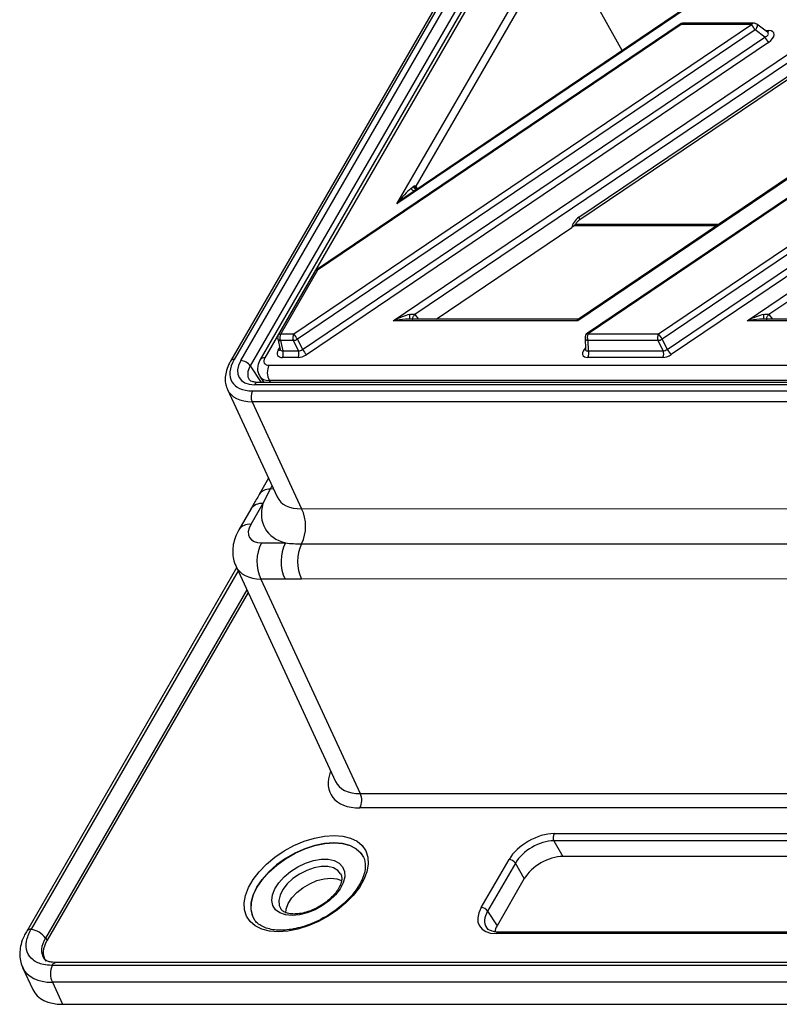
# Model space of a CAD drawing. Units: millimetres. Extents: x 23 to 398, y 13 to 277.
# Drawn here: x 275 to 293, y 102 to 126 of the extents above; entities that cross this region are included whole.
import ezdxf

# ---------------------------------------------------------------- set-up
doc = ezdxf.new("R2010")
doc.units = ezdxf.units.MM

msp = doc.modelspace()

# ---------------------------------------------------------------- linework, layer by layer
at = {"color": 18, "linetype": 'Continuous', "lineweight": 25, "true_color": 0x000000}
for p, q in [((300.470808, 152.400641), (280.472687, 117.766632)), ((300.58524, 152.452417), (280.587119, 117.818408)), ((283.640397, 118.700701), (332.273962, 151.571755)), ((328.245773, 151.571566), (283.729419, 121.483303)), ((327.981651, 151.421036), (284.057717, 121.733184)), ((336.664256, 151.571961), (288.030692, 118.700907)), ((336.400134, 151.421431), (288.070045, 118.755495)), ((292.05888, 118.701095), (340.692444, 151.57215)), ((332.270878, 151.365804), (284.159683, 118.847815)), ((340.689361, 151.366199), (292.578166, 118.84821)), ((288.060257, 121.165498), (306.113365, 133.367457)), ((288.748108, 133.285975), (279.772253, 117.741023)), ((288.820142, 133.300924), (279.858078, 117.779855)), ((280.014145, 117.752576), (288.979494, 133.279333)), ((289.206369, 133.151378), (280.24102, 117.624621)), ((288.083988, 121.111646), (306.137097, 133.313604)), ((289.087223, 125.13259), (288.139837, 126.838986)), ((283.729419, 121.483303), (286.539308, 126.349646)), ((286.658305, 126.196443), (284.181018, 121.906121)), ((281.275201, 118.390727), (292.161105, 125.748426)), ((292.251538, 125.621799), (281.365634, 118.264099)), ((290.46995, 125.763518), (281.819085, 119.916465)), ((290.488913, 125.748348), (281.838047, 119.901294)), ((299.144989, 125.763925), (288.259085, 118.406226)), ((299.163955, 125.748755), (288.278051, 118.391056)), ((289.950243, 118.391134), (300.836147, 125.748833)), ((300.92658, 125.622206), (290.040676, 118.264506)), ((292.161105, 125.748426), (290.488913, 125.748348)), ((292.212132, 125.785033), (290.53994, 125.784954)), ((292.479058, 125.450899), (292.251538, 125.621799)), ((292.543145, 125.567738), (292.287212, 125.759979)), ((281.484907, 118.020035), (292.479058, 125.450899)), ((290.159946, 118.020442), (301.1541, 125.451306)), ((292.49285, 125.605517), (292.573489, 125.605521)), ((292.569491, 125.324271), (281.575337, 117.893407)), ((301.244532, 125.324678), (290.250379, 117.893814)), ((284.060304, 121.851499), (284.130289, 121.903761)), ((284.171558, 121.914458), (284.175046, 121.912492)), ((284.175046, 121.912492), (284.178222, 121.90972)), ((284.178222, 121.90972), (284.181018, 121.906121)), ((284.181018, 121.906121), (284.198991, 121.875598)), ((284.198991, 121.875598), (284.217209, 121.844657)), ((284.192092, 121.829077), (284.178342, 121.85194)), ((284.194691, 121.825765), (284.190927, 121.829054)), ((291.330253, 120.959044), (287.94124, 120.958885)), ((291.378998, 120.99199), (287.979573, 120.99183)), ((284.666226, 118.737353), (287.890785, 120.916809)), ((281.780829, 119.875406), (280.9086, 118.364825)), ((281.838047, 119.901294), (280.965818, 118.390713)), ((284.159683, 118.847815), (284.244988, 118.737334)), ((292.578166, 118.84821), (292.66347, 118.737729)), ((288.030692, 118.700907), (283.640397, 118.700701)), ((288.011329, 118.737511), (283.987328, 118.737322)), ((284.03029, 118.73928), (284.031682, 118.736311)), ((296.449173, 118.701301), (292.05888, 118.701095)), ((296.429811, 118.737906), (292.405811, 118.737717)), ((292.448773, 118.739675), (292.450165, 118.736706)), ((280.965818, 118.390713), (281.275201, 118.390727)), ((288.278051, 118.391056), (289.950243, 118.391134)), ((280.895066, 118.274163), (280.954609, 118.016611)), ((281.267115, 118.230643), (280.957732, 118.230629)), ((280.957732, 118.230629), (281.014159, 117.98656)), ((281.386387, 117.986578), (281.267115, 118.230643)), ((281.365634, 118.264099), (281.484907, 118.020035)), ((288.204237, 118.296494), (288.218345, 118.010993)), ((289.942157, 118.23105), (288.269965, 118.230972)), ((288.269965, 118.230972), (288.282024, 117.986901)), ((290.061429, 117.986985), (289.942157, 118.23105)), ((290.040676, 118.264506), (290.159946, 118.020442)), ((280.905572, 118.000548), (280.943241, 118.065785)), ((281.014159, 117.98656), (281.386387, 117.986578)), ((288.218007, 118.01286), (288.218234, 118.008614)), ((288.282024, 117.986901), (290.061429, 117.986985)), ((280.689108, 117.641759), (361.709821, 117.64556)), ((281.3783, 117.826492), (281.006071, 117.826475)), ((290.053342, 117.826899), (288.273937, 117.826816)), ((280.24102, 117.624621), (280.499596, 117.233378)), ((361.314304, 117.182263), (280.345609, 117.178464)), ((361.390847, 117.237173), (280.422151, 117.233374)), ((280.470866, 117.374572), (280.564182, 117.23338)), ((361.713445, 117.285944), (280.692732, 117.282143)), ((280.692732, 117.282143), (280.724955, 117.233388)), ((279.696901, 117.066418), (280.87882, 114.510102)), ((280.291202, 117.029666), (355.968935, 117.033217)), ((355.965034, 116.775173), (280.2873, 116.771622)), ((280.2873, 116.771622), (281.463216, 114.22829)), ((280.674847, 114.951269), (280.451069, 114.563715)), ((280.711515, 114.692582), (280.540104, 114.349729)), ((280.757573, 114.772347), (280.711515, 114.692582)), ((280.789907, 114.70241), (280.711515, 114.692582)), ((280.254023, 114.220289), (279.967957, 113.724863)), ((280.540104, 114.349729), (280.254039, 113.854303)), ((281.463216, 114.22829), (357.202754, 114.231844)), ((280.508819, 113.413014), (281.080902, 113.413041)), ((281.462866, 113.391204), (357.128417, 113.394755)), ((279.917053, 112.822488), (274.915143, 104.159863)), ((279.951581, 112.747811), (275.029288, 104.223073)), ((279.902182, 112.854657), (282.268478, 107.736709)), ((281.067897, 112.552894), (280.495814, 112.552867)), ((280.495814, 112.552867), (282.855643, 107.448905)), ((357.128067, 112.557669), (281.462516, 112.554119)), ((280.158401, 112.30049), (275.370065, 104.007747)), ((280.188537, 112.235315), (275.407322, 103.954907)), ((282.855643, 107.448905), (302.020719, 107.449804)), ((302.01702, 107.105745), (282.850441, 107.104846)), ((287.46688, 106.495372), (296.952263, 106.495817)), ((296.950513, 106.322179), (287.46513, 106.321734)), ((287.46513, 106.321734), (287.678236, 105.952624)), ((282.92649, 105.948877), (282.90933, 105.979145)), ((297.134858, 105.953068), (287.678236, 105.952624)), ((285.735507, 104.733355), (286.395881, 105.877031)), ((286.54713, 105.791727), (285.886757, 104.648051)), ((286.760236, 105.422617), (286.54713, 105.791727)), ((286.760236, 105.422617), (286.114245, 104.303848)), ((285.886757, 104.648051), (286.114245, 104.303848)), ((280.328954, 104.465801), (280.336501, 104.453545)), ((275.025018, 104.215643), (275.029288, 104.223073)), ((295.577853, 104.115526), (286.092469, 104.115081)), ((295.628879, 104.152132), (286.143496, 104.151687)), ((275.370065, 104.007747), (275.407322, 103.954907)), ((275.519683, 103.358859), (275.528247, 103.358846)), ((299.040184, 103.359949), (275.528247, 103.358846)), ((298.926797, 103.427186), (275.631487, 103.426093)), ((274.826635, 103.311217), (275.071129, 102.78241)), ((299.210595, 102.957171), (275.535759, 102.956061)), ((275.535759, 102.956061), (275.777944, 102.432249)), ((275.777944, 102.432249), (299.482898, 102.433362))]:
    msp.add_line(p, q, dxfattribs=at)
at = {"color": 18, "linetype": 'Continuous', "lineweight": 25, "true_color": 0x000000, "flags": 128}
for points in [[(290.488913, 125.748348), (290.481177, 125.756453), (290.475228, 125.761627), (290.471246, 125.76371), (290.46995, 125.763518)], [(292.287212, 125.759979), (292.296072, 125.747759), (292.298954, 125.728969), (292.295465, 125.705122), (292.285864, 125.677967), (292.270854, 125.649496), (292.251538, 125.621799)], [(281.819085, 119.916465), (281.820381, 119.916658), (281.824365, 119.914573), (281.830315, 119.9094), (281.838047, 119.901294)], [(288.259085, 118.406226), (288.260385, 118.406419), (288.264366, 118.404335), (288.270315, 118.399161), (288.278051, 118.391056)], [(280.909895, 104.159028), (280.701117, 104.174648), (280.51608, 104.221098), (280.35984, 104.297117), (280.236651, 104.400626), (280.149872, 104.528804), (280.101876, 104.678153), (280.093971, 104.8446), (280.12637, 105.023606), (280.19819, 105.210288), (280.307474, 105.399552), (280.45124, 105.586237), (280.625566, 105.76525), (280.825695, 105.931707), (281.04617, 106.08107), (281.280981, 106.209263), (281.523715, 106.312789), (281.767754, 106.388824), (282.006444, 106.435296), (282.233272, 106.450935), (282.442051, 106.435316), (282.627083, 106.388865), (282.783328, 106.312848), (282.906517, 106.209339), (282.993293, 106.081161), (283.041288, 105.931811), (283.049196, 105.765363), (283.016797, 105.586358), (282.944974, 105.399676), (282.83569, 105.210411), (282.691927, 105.023726), (282.517601, 104.844714), (282.317469, 104.678257), (282.096995, 104.528895), (281.862187, 104.400702), (281.619453, 104.297176), (281.37541, 104.221138), (281.136724, 104.174669), (280.909895, 104.159028)], [(282.90933, 105.979145), (282.873665, 106.029897), (282.760341, 106.135632), (282.612394, 106.213535), (282.434314, 106.26124), (282.231522, 106.277297), (282.010171, 106.26122), (281.776993, 106.213496), (281.53907, 106.135575), (281.303628, 106.029823), (281.077829, 105.899458), (280.868525, 105.748436), (280.682081, 105.581349), (280.524161, 105.403272), (280.399562, 105.219616), (280.312071, 105.035962), (280.264348, 104.857891), (280.257839, 104.690812), (280.292747, 104.539803), (280.328954, 104.465801)], [(280.338413, 104.45054), (280.294662, 104.536787), (280.259761, 104.687781), (280.266269, 104.854843), (280.313988, 105.032896), (280.401467, 105.216531), (280.526056, 105.400169), (280.68396, 105.578227), (280.870385, 105.745297), (281.079664, 105.896303), (281.305444, 106.026657), (281.540858, 106.132396), (281.778758, 106.21031), (282.011913, 106.25803), (282.23324, 106.274105), (282.436013, 106.25805), (282.614074, 106.210349), (282.762008, 106.132454), (282.87532, 106.02673), (282.928137, 105.945717)], [(281.234486, 104.544398), (281.076701, 104.560106), (280.944442, 104.606511), (280.843892, 104.681441), (280.779757, 104.781394), (280.755032, 104.901697), (280.770875, 105.036724), (280.826543, 105.180161), (280.919437, 105.325301), (281.04521, 105.465359), (281.197981, 105.593783), (281.370606, 105.704571), (281.555018, 105.792541), (281.742589, 105.85358), (281.924549, 105.884834), (282.092394, 105.884842), (282.238273, 105.853603), (282.355362, 105.792578), (282.438191, 105.704621), (282.482882, 105.593844), (282.48735, 105.465426), (282.451383, 105.325373), (282.376663, 105.180234), (282.266687, 105.036794), (282.126594, 104.901761), (281.962935, 104.78145), (281.783365, 104.681485), (281.596276, 104.606541), (281.41042, 104.560122), (281.234486, 104.544398)], [(282.389732, 105.539288), (282.324016, 105.619106), (282.219257, 105.679941), (282.084989, 105.711197), (281.928449, 105.711189), (281.758077, 105.679919), (281.583057, 105.619071), (281.412824, 105.531927), (281.256558, 105.423183), (281.122681, 105.298703), (281.018411, 105.165197), (280.949367, 105.029863), (280.919276, 104.899996), (280.929757, 104.782598), (280.965491, 104.704269)], [(281.085053, 104.60483), (281.096099, 104.69822), (281.145201, 104.829581), (281.231046, 104.962745), (281.349007, 105.090532), (281.492726, 105.206055), (281.654447, 105.303084), (281.825461, 105.376388), (281.996544, 105.422017), (282.158472, 105.437509)], [(282.158472, 105.437509), (282.302517, 105.422031), (282.414992, 105.379779)]]:
    msp.add_lwpolyline(points, dxfattribs=at)
at = {"color": 18, "linetype": 'Continuous', "lineweight": 25, "true_color": 0x000000}
for centre, radius, start, end in [((290.539946, 125.659955), 0.125, 90.0026883, 124.0544593), ((290.546124, 125.722467), 0.062793, 95.6514455, 155.6590423), ((292.217232, 125.724056), 0.06119, 94.780641, 156.5298468), ((291.412617, 125.118276), 0.978429, 30.9723231, 40.0939768), ((292.21214, 125.660033), 0.125, 53.0885061, 90.0026883), ((293.318452, 125.95476), 0.979008, 210.9750286, 220.0912713), ((292.509583, 125.637354), 0.071395, 293.2669069, 333.5211195), ((287.961079, 121.089639), 0.124863, 10.151185, 37.411489), ((281.831093, 119.840488), 0.061203, 83.4760656, 145.2123029), ((281.889081, 119.812901), 0.125, 124.0544593, 149.9973117), ((281.016852, 118.30232), 0.125, 149.9973117, 193.0178137), ((280.95963, 118.328213), 0.062805, 84.3459412, 144.3424272), ((281.13986, 118.301675), 0.195495, 152.9062189, 201.310297), ((281.449243, 118.301689), 0.195495, 152.9062189, 201.310297), ((280.526753, 117.76061), 0.978377, 30.9718177, 40.0939725), ((288.329084, 118.302663), 0.125, 124.0544593, 182.829053), ((288.452093, 118.302018), 0.195495, 152.9062189, 201.310297), ((290.124285, 118.302097), 0.195495, 152.9062189, 201.310297), ((289.201573, 117.760858), 0.978649, 30.9730888, 40.0927014), ((280.958772, 118.298996), 0.068375, 201.2962033, 269.1281524), ((281.236061, 118.483871), 0.255125, 276.9912406, 300.5225514), ((288.284274, 118.311054), 0.08135, 190.3103938, 259.8690441), ((289.911098, 118.484293), 0.25514, 276.991938, 300.521854), ((280.91014, 118.07068), 0.070282, 266.2738673, 308.9619744), ((280.832022, 117.915515), 0.195503, 332.9068328, 21.3091876), ((281.20425, 117.915532), 0.195503, 332.9068328, 21.3091876), ((282.323734, 118.523468), 0.978302, 210.9706058, 220.0933615), ((288.099887, 117.915856), 0.195503, 332.9068328, 21.3091876), ((289.879292, 117.915939), 0.195503, 332.9068328, 21.3091876), ((290.998924, 118.524), 0.978496, 210.9723717, 220.0934185), ((279.848195, 117.687427), 0.092955, 83.8970006, 144.7556716), ((280.000528, 117.46332), 0.289577, 33.8502119, 87.3046212), ((280.574589, 117.693769), 0.125267, 84.2593139, 144.4535331), ((281.027986, 117.465348), 0.382046, 152.4997629, 208.6551023), ((280.428751, 117.143371), 0.090244, 94.1937803, 157.1163983), ((280.549163, 116.896715), 0.290207, 152.7337756, 205.53393), ((280.691962, 114.404626), 0.288618, 86.1153844, 146.775329), ((280.503163, 114.050515), 0.301486, 82.9617035, 145.7279251), ((280.582291, 113.810116), 0.97514, 334.5583934, 25.3936739), ((280.217092, 113.555116), 0.301459, 82.9600967, 145.7507102), ((281.368704, 112.969842), 0.96737, 152.7340991, 205.5335354), ((281.940787, 112.969869), 0.96737, 152.7340991, 205.5335354), ((282.343437, 112.972293), 0.975137, 154.5583241, 205.3937399), ((282.506484, 107.282115), 0.386951, 332.7342438, 25.5333408), ((287.638417, 106.406816), 0.193047, 152.6948207, 206.1503037), ((286.386806, 105.6842), 0.193043, 33.8491, 87.3057756), ((285.726433, 104.540525), 0.193043, 33.8491, 87.3057756), ((275.033555, 104.080716), 0.142421, 91.7167163, 146.2743809), ((274.966137, 103.72763), 0.491552, 34.7406036, 83.1201712), ((286.147872, 104.09172), 0.060127, 94.1733226, 157.1360213), ((275.980324, 103.165814), 0.491563, 156.8780938, 205.2587662), ((275.64084, 103.283964), 0.142437, 93.7650356, 148.2769357)]:
    msp.add_arc(centre, radius, start, end, dxfattribs=at)
for centre, major_axis, ratio, start_param, end_param in [((292.405998, 125.514419), (0.158855, 0.020053), 0.492507204, 5.127206937, 6.75330712), ((292.457032, 125.426026), (0.236358, 0.125456), 0.543122818, 4.906539705, 7.08012647), ((283.780453, 121.39491), (0.394671, 0.517779), 0.144912902, 0.612284919, 1.510299468), ((283.780453, 121.39491), (0.548107, 0.461028), 0.140358231, 0.99921748, 1.545880452), ((283.780453, 121.39491), (0.548107, 0.461028), 0.140358231, 0.647865902, 0.99921748), ((288.175899, 120.988713), (0.259386, 0.179974), 0.668990126, 1.552528133, 2.629687223), ((283.69143, 118.612308), (0.472222, 0.229967), 0.19386165, 0.671813888, 1.584468583), ((292.109913, 118.612703), (0.472222, 0.229967), 0.19386165, 0.671813888, 1.584468583), ((283.69143, 118.612308), (0.47202, 0.081665), 0.200527726, 0.999865617, 1.644380577), ((283.69143, 118.612308), (0.47202, 0.081665), 0.200527726, 0.731725882, 0.999865617), ((288.081724, 118.612514), (-0.070406, 0.124994), 0.010754947, 6.277128089, 7.062444988), ((288.081724, 118.612514), (0.01526, 0.150771), 0.470190688, 0.373780901, 0.992715117), ((292.109913, 118.612703), (0.47202, 0.081665), 0.200527726, 0.999865617, 1.644380577), ((292.109913, 118.612703), (0.47202, 0.081665), 0.200527726, 0.731725882, 0.999865617), ((281.115965, 118.00597), (0.223136, 0.128828), 0.560135066, 2.371273621, 3.911911686), ((281.064931, 118.094363), (0.100445, 0.096647), 0.506466356, 2.847524001, 3.7872633), ((281.478895, 118.005987), (0.215644, 0.127503), 0.585860402, 3.922454937, 4.815233188), ((281.427861, 118.09438), (0.09774, 0.080373), 0.740346369, 3.794640858, 4.687419109), ((288.390394, 118.006311), (0.236358, 0.125456), 0.543122818, 2.077917513, 3.938533817), ((288.33936, 118.094704), (0.113658, 0.10344), 0.403350486, 2.820849674, 3.867245417), ((290.153936, 118.006394), (0.215644, 0.127503), 0.585860402, 3.922454937, 4.815233188), ((290.102902, 118.094787), (0.09774, 0.080373), 0.740346369, 3.794640858, 4.687419109), ((280.727963, 117.781957), (0.922676, 0.532707), 0.57570865, 2.357564018, 3.925621289), ((280.67834, 117.753307), (0.704503, 0.406745), 0.576585018, 2.356803478, 3.926381829), ((280.791488, 117.818633), (0.21677, 0.125152), 0.576585018, 2.356803478, 3.926381829), ((280.754891, 117.620717), (0.547943, 0.303304), 0.576039091, 2.367200611, 3.198345352), ((280.893555, 117.641847), (0.4254, 0.263035), 0.576936472, 3.152286671, 3.90896322), ((280.804514, 117.649367), (1.093048, 0.611513), 0.576110409, 3.09717606, 3.933413142), ((281.965798, 115.137682), (1.060001, 0.676902), 0.573370455, 3.063737081, 3.899974163), ((282.220967, 114.695717), (1.628251, 0.940071), 0.57570865, 2.6184313, 3.664754008), ((280.765736, 113.855539), (0.54275, 0.313357), 0.57570865, 2.357564018, 3.925621289), ((281.020905, 113.413573), (1.110426, 0.575845), 0.576498718, 3.117659535, 3.951689681), ((283.467047, 108.166904), (1.302601, 0.752057), 0.57570865, 2.526342332, 3.925621289), ((283.364979, 108.34369), (1.075359, 0.646886), 0.574956105, 3.079055912, 3.915292995), ((287.110296, 105.87631), (0.757772, 0.4375), 0.577991263, 0.786007151, 2.355585503), ((287.16133, 105.787917), (0.649519, 0.375), 0.584938325, 0.786007151, 2.355585503), ((287.372592, 105.421999), (0.649519, 0.375), 0.577991263, 0.786007151, 2.355585503), ((286.450794, 104.734143), (0.758696, 0.438033), 0.576585018, 2.356803478, 3.926381829), ((286.501828, 104.64575), (0.654333, 0.369075), 0.57631255, 2.362586719, 3.182234363), ((286.727347, 104.304523), (0.650311, 0.375457), 0.576585018, 2.356803478, 2.645606837), ((286.501828, 104.64575), (0.654333, 0.369075), 0.57631255, 3.182234363, 3.233196895), ((276.145338, 103.998642), (0.829562, 0.446446), 0.574318369, 2.374729606, 3.215020909), ((276.174866, 103.956762), (0.814126, 0.470036), 0.57570865, 2.357564018, 3.193801101), ((276.157993, 104.005948), (1.315161, 0.726703), 0.576228679, 3.105123933, 3.9364516), ((276.394551, 103.494309), (1.302601, 0.752057), 0.57570865, 3.089384207, 3.925621289)]:
    msp.add_ellipse(centre, major_axis=major_axis, ratio=ratio, start_param=start_param, end_param=end_param, dxfattribs=at)
for points, knots in [([(292.544763, 125.56629), (292.545206, 125.566139), (292.546869, 125.565571), (292.543995, 125.567737), (292.541886, 125.569327)], [0, 0, 0, 0, 0.266392594, 1, 1, 1, 1]), ([(284.130289, 121.903761), (284.137136, 121.907622), (284.147321, 121.913367), (284.161587, 121.917045), (284.168266, 121.915312), (284.171558, 121.914458)], [0, 0, 0, 0, 0.509836148, 0.758377541, 1, 1, 1, 1]), ([(284.18444, 121.818836), (284.178547, 121.821735), (284.165134, 121.828331), (284.148826, 121.849069), (284.136164, 121.875038), (284.132178, 121.894544), (284.130294, 121.903763)], [0, 0, 0, 0, 0.221810107, 0.504831925, 0.765970741, 1, 1, 1, 1]), ([(284.178342, 121.85194), (284.175316, 121.86226), (284.169659, 121.881553), (284.170955, 121.904012), (284.171558, 121.914458)], [0, 0, 0, 0, 0.534893274, 1, 1, 1, 1]), ([(284.186925, 121.838237), (284.184526, 121.841965), (284.176923, 121.853775), (284.17273, 121.880142), (284.174312, 121.902235), (284.175046, 121.912492)], [0, 0, 0, 0, 0.198122901, 0.627728656, 1, 1, 1, 1]), ([(284.18814, 121.835209), (284.185842, 121.838996), (284.178538, 121.851038), (284.174966, 121.877469), (284.177193, 121.899529), (284.178222, 121.90972)], [0, 0, 0, 0, 0.197999416, 0.629529586, 1, 1, 1, 1]), ([(284.183188, 121.843746), (284.180861, 121.854181), (284.176524, 121.87363), (284.179594, 121.895832), (284.181018, 121.906121)], [0, 0, 0, 0, 0.5365506412, 1, 1, 1, 1]), ([(284.195619, 121.826392), (284.194626, 121.833127), (284.192368, 121.848446), (284.196613, 121.865848), (284.198991, 121.875598)], [0, 0, 0, 0, 0.439652901, 1, 1, 1, 1]), ([(284.157476, 121.792147), (284.156867, 121.791818), (284.152062, 121.78922), (284.14099, 121.789099), (284.124898, 121.792252), (284.107865, 121.800791), (284.090952, 121.81382), (284.074618, 121.830705), (284.065075, 121.844568), (284.060304, 121.851499)], [0, 0, 0, 0, 0.023592988, 0.186334118, 0.349068607, 0.511807305, 0.674532039, 0.837275593, 1, 1, 1, 1]), ([(287.94124, 120.958885), (287.938779, 120.956443), (287.923701, 120.941478), (287.90578, 120.928048), (287.890785, 120.916809)], [0, 0, 0, 0, 0.163205644, 1, 1, 1, 1]), ([(287.94124, 120.958885), (287.946817, 120.964226), (287.958012, 120.974946), (287.971654, 120.985788), (287.979072, 120.991341), (287.978346, 120.991426), (287.978006, 120.991466)], [0, 0, 0, 0, 0.268352381, 0.538691442, 0.783215847, 1, 1, 1, 1]), ([(287.97917, 120.990711), (287.980134, 120.993547), (287.985863, 121.010399), (288.011365, 121.047852), (288.04726, 121.08536), (288.07537, 121.105478), (288.083988, 121.111646)], [0, 0, 0, 0, 0.062299285, 0.37014851, 0.80689883, 1, 1, 1, 1]), ([(284.033286, 118.849281), (284.032178, 118.833023), (284.02996, 118.800509), (284.028725, 118.762548), (284.028852, 118.740745), (284.02998, 118.739597), (284.03029, 118.73928)], [0, 0, 0, 0, 0.295861694, 0.591708711, 0.887561994, 1, 1, 1, 1]), ([(284.033286, 118.849281), (284.05205, 118.852949), (284.083025, 118.859003), (284.121146, 118.860657), (284.142373, 118.85729), (284.15355, 118.852891), (284.157631, 118.849513), (284.159683, 118.847815)], [0, 0, 0, 0, 0.428566946, 0.707454639, 0.861951575, 0.930574894, 1, 1, 1, 1]), ([(284.159683, 118.847815), (284.151046, 118.840107), (284.133772, 118.824693), (284.114404, 118.798513), (284.101747, 118.772503), (284.097535, 118.748668), (284.099965, 118.730645), (284.106789, 118.723438), (284.10927, 118.720818)], [0, 0, 0, 0, 0.1795021128, 0.3589925319, 0.5384910375, 0.7179832192, 0.8974782867, 1, 1, 1, 1]), ([(292.451772, 118.849676), (292.450662, 118.833418), (292.448442, 118.800904), (292.447208, 118.762943), (292.447334, 118.74114), (292.448462, 118.739992), (292.448773, 118.739675)], [0, 0, 0, 0, 0.295859867, 0.591707652, 0.887561702, 1, 1, 1, 1]), ([(292.451772, 118.849676), (292.470535, 118.853344), (292.501508, 118.859398), (292.539628, 118.861052), (292.560856, 118.857685), (292.572033, 118.853286), (292.576114, 118.849908), (292.578166, 118.84821)], [0, 0, 0, 0, 0.428555298, 0.707448676, 0.861948761, 0.930573478, 1, 1, 1, 1]), ([(292.578166, 118.84821), (292.569528, 118.840502), (292.552254, 118.825088), (292.532887, 118.798908), (292.520229, 118.772898), (292.516017, 118.749063), (292.518448, 118.73104), (292.525272, 118.723833), (292.527753, 118.721213)], [0, 0, 0, 0, 0.1795021128, 0.3589925319, 0.5384910375, 0.7179832192, 0.8974782867, 1, 1, 1, 1]), ([(288.069093, 118.756608), (288.057086, 118.748992), (288.039358, 118.737746), (288.019659, 118.739275), (288.013301, 118.739768)], [0, 0, 0, 0, 0.67726961, 1, 1, 1, 1]), ([(280.953268, 118.017212), (280.954041, 118.015507), (280.956357, 118.010399), (280.955862, 118.011013), (280.955532, 118.011421)], [0, 0, 0, 0, 0.3339384905, 1, 1, 1, 1]), ([(279.772253, 117.741023), (279.755839, 117.71075), (279.708593, 117.623614), (279.66, 117.482623), (279.639745, 117.323709), (279.650428, 117.181875), (279.685936, 117.100489), (279.702324, 117.062926)], [0, 0, 0, 0, 0.132957167, 0.382696865, 0.604745503, 0.817573161, 1, 1, 1, 1]), ([(280.472687, 117.766632), (280.459194, 117.740077), (280.428535, 117.67974), (280.410387, 117.577049), (280.420354, 117.468399), (280.454148, 117.407507), (280.470086, 117.378791)], [0, 0, 0, 0, 0.217641107, 0.494507299, 0.761611461, 1, 1, 1, 1]), ([(280.422151, 117.233374), (280.403574, 117.233944), (280.349758, 117.235597), (280.280921, 117.252882), (280.234272, 117.279096), (280.222993, 117.295117), (280.217948, 117.302283)], [0, 0, 0, 0, 0.157451664, 0.456106693, 0.756716109, 1, 1, 1, 1]), ([(280.451822, 114.562089), (280.407243, 114.484756), (280.340708, 114.369335), (280.275939, 114.257631), (280.254567, 114.22077)], [0, 0, 0, 0, 0.670011923, 1, 1, 1, 1]), ([(279.967957, 113.724863), (279.945861, 113.683376), (279.89412, 113.586234), (279.842675, 113.42467), (279.818188, 113.245054), (279.831671, 113.070042), (279.861511, 112.936727), (279.89845, 112.870015), (279.907472, 112.853721)], [0, 0, 0, 0, 0.154118225, 0.360878808, 0.558321586, 0.750092555, 0.93896072, 1, 1, 1, 1]), ([(282.910563, 105.973205), (282.913615, 105.969383), (282.943272, 105.932235), (282.967505, 105.848527), (282.982769, 105.716654), (282.962477, 105.568952), (282.907749, 105.407512), (282.819966, 105.241149), (282.701168, 105.073902), (282.553857, 104.910081), (282.381573, 104.754216), (282.18868, 104.61067), (281.980268, 104.483481), (281.762044, 104.376224), (281.539943, 104.291655), (281.32062, 104.232471), (281.125387, 104.200572), (281.010537, 104.197125), (280.960924, 104.195636)], [0, 0, 0, 0, 0.008325468, 0.080926216, 0.146134993, 0.21544448, 0.282699189, 0.349193542, 0.415571386, 0.482050326, 0.548712449, 0.615534252, 0.68245363, 0.749397297, 0.816266097, 0.882974971, 0.949447835, 1, 1, 1, 1]), ([(282.387575, 105.535706), (282.396084, 105.520475), (282.415869, 105.485057), (282.419593, 105.40862), (282.399459, 105.307093), (282.346873, 105.191498), (282.261553, 105.068931), (282.148126, 104.949031), (282.011338, 104.837863), (281.857381, 104.741175), (281.69376, 104.663873), (281.529358, 104.610243), (281.391214, 104.584408), (281.314648, 104.581944), (281.285514, 104.581006)], [0, 0, 0, 0, 0.065674974, 0.152711957, 0.235971507, 0.324744237, 0.412780697, 0.501004311, 0.58978647, 0.67897387, 0.768275455, 0.857303819, 0.945702678, 1, 1, 1, 1]), ([(281.285514, 104.581006), (281.262375, 104.58167), (281.195058, 104.583604), (281.100127, 104.604), (281.018383, 104.647031), (280.976313, 104.680212), (280.966279, 104.704438), (280.965545, 104.70621)], [0, 0, 0, 0, 0.143903255, 0.418651607, 0.693788471, 0.977594382, 1, 1, 1, 1]), ([(280.960924, 104.195636), (280.928299, 104.19634), (280.833377, 104.198386), (280.691714, 104.221116), (280.547639, 104.269752), (280.434291, 104.34044), (280.363116, 104.405673), (280.339732, 104.453568), (280.333672, 104.465978)], [0, 0, 0, 0, 0.1063592, 0.309449842, 0.51248138, 0.716997477, 0.926668752, 1, 1, 1, 1]), ([(274.915143, 104.159863), (274.896303, 104.125256), (274.842564, 104.026541), (274.785437, 103.866702), (274.754451, 103.684319), (274.762267, 103.516428), (274.788453, 103.388494), (274.8239, 103.324791), (274.833322, 103.307859)], [0, 0, 0, 0, 0.123901995, 0.353419793, 0.554486077, 0.746664032, 0.932665171, 1, 1, 1, 1]), ([(275.519683, 103.358859), (275.451369, 103.362977), (275.27568, 103.373569), (275.056823, 103.474586), (274.915663, 103.668289), (274.891932, 103.925636), (274.980706, 104.119083), (275.025018, 104.215643)], [0, 0, 0, 0, 0.137145288, 0.352709972, 0.568410023, 0.784570236, 1, 1, 1, 1]), ([(286.143496, 104.151687), (286.121627, 104.152327), (286.058035, 104.154188), (285.970898, 104.174709), (285.900946, 104.209678), (285.877807, 104.238581), (285.868038, 104.250785)], [0, 0, 0, 0, 0.160861041, 0.467767055, 0.775289139, 1, 1, 1, 1]), ([(275.631487, 103.426093), (275.608891, 103.426654), (275.543565, 103.428277), (275.455364, 103.445133), (275.383589, 103.475431), (275.349482, 103.501014), (275.340862, 103.515076), (275.3379, 103.519907)], [0, 0, 0, 0, 0.128981735, 0.372904541, 0.616954733, 0.868404149, 1, 1, 1, 1])]:
    msp.add_open_spline(points, degree=3, knots=knots, dxfattribs=at)
for points in [[(281.080903, 113.413041), (281.203646, 113.398393), (281.330551, 113.391198), (281.462865, 113.391204)], [(281.462514, 112.554118), (281.330765, 112.554112), (281.199647, 112.5529), (281.067898, 112.552894)]]:
    msp.add_open_spline(points, degree=3, dxfattribs=at)

doc.saveas('drawing.dxf')
